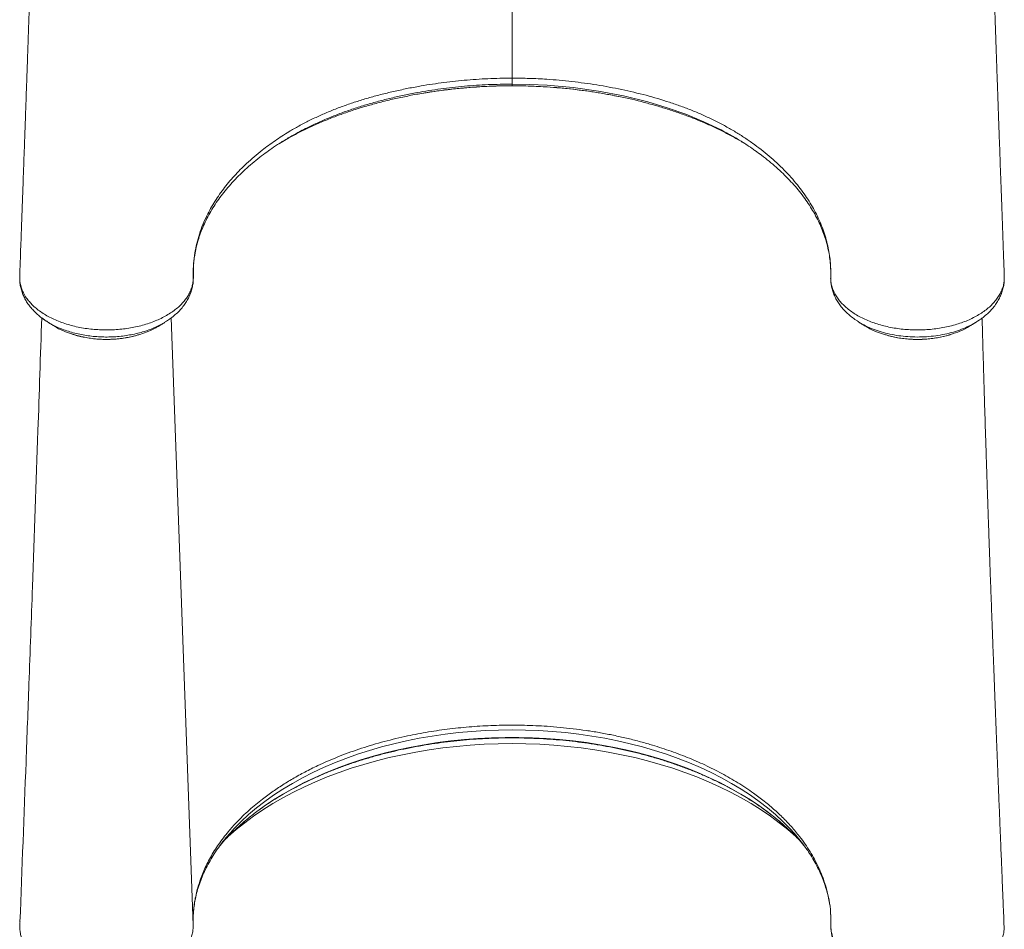
# Model space of a CAD drawing. Units: millimetres. Extents: x 22123 to 43257, y -6007 to 3449.
# Drawn here: x 28905 to 29524, y -5300 to -4729 of the extents above; entities that cross this region are included whole.
import ezdxf

# ---------------------------------------------------------------- set-up
doc = ezdxf.new("R2010")
doc.units = ezdxf.units.MM

msp = doc.modelspace()

# ---------------------------------------------------------------- linework, layer by layer
at = {"color": 8, "linetype": 'Continuous', "lineweight": 15}
for p, q in [((29214.82, -4696.48), (29214.82, -4765.34)), ((29214.82, -4770.18), (29214.82, -4770.17)), ((29014.31, -5297.99), (29000.59, -4916.04))]:
    msp.add_line(p, q, dxfattribs=at)
at = {"color": 7, "linetype": 'Continuous', "lineweight": 15}
for p, q in [((29214.82, -4770.17), (29214.82, -4769.09)), ((28905.33, -4889.02), (28905.32, -4889.31)), ((28905.38, -4891.49), (28905.42, -4892.19)), ((28905.41, -4892.57), (28905.39, -4893.02)), ((28905.39, -4893.21), (28905.47, -4894.18)), ((28905.42, -4893.53), (28905.45, -4894.22)), ((29524.23, -4892.01), (29524.26, -4891.46)), ((29524.25, -4893.02), (29524.23, -4892.57)), ((29449.8, -4926.79), (29451.43, -4927.26)), ((29057.87, -5218.65), (29062.95, -5214.88)), ((29371.76, -5218.65), (29366.69, -5214.88)), ((29014.31, -5294.5), (29014.36, -5293.1)), ((28905.43, -5296.58), (28905.33, -5299.05)), ((29014.24, -5300.12), (29014.3, -5298.96)), ((29524.15, -5296.57), (29524.04, -5295.74)), ((29524.27, -5299.37), (29524.15, -5296.57))]:
    msp.add_line(p, q, dxfattribs=at)
at = {"color": 8, "linetype": 'Continuous', "lineweight": 15, "flags": 128}
for points in [[(29348.69, -4799.25), (29346.3, -4797.92), (29335.54, -4792.78), (29324.21, -4788.11), (29312.4, -4783.95), (29300.2, -4780.3), (29284.97, -4776.57), (29269.25, -4773.57), (29253.2, -4771.31), (29236.95, -4769.83), (29225.9, -4769.28), (29214.82, -4769.09), (29214.82, -4769.09), (29214.82, -4769.09)], [(29392.37, -5240.29), (29389.52, -5237.15), (29385.14, -5232.71), (29380.46, -5228.38), (29375.49, -5224.18), (29370.23, -5220.1), (29364.71, -5216.17), (29358.92, -5212.38), (29352.88, -5208.75), (29346.6, -5205.27), (29340.09, -5201.96), (29333.36, -5198.82), (29326.42, -5195.85), (29319.29, -5193.07), (29311.97, -5190.47), (29304.49, -5188.06), (29296.84, -5185.85), (29289.05, -5183.84), (29281.14, -5182.03), (29273.1, -5180.42), (29264.97, -5179.02), (29256.74, -5177.84), (29248.45, -5176.86), (29240.09, -5176.11), (29231.69, -5175.56), (29223.26, -5175.24), (29214.82, -5175.13), (29206.37, -5175.24), (29197.94, -5175.56), (29189.54, -5176.11), (29181.19, -5176.86), (29172.89, -5177.84), (29164.67, -5179.02), (29156.53, -5180.42), (29148.5, -5182.03), (29140.58, -5183.84), (29132.79, -5185.85), (29125.15, -5188.06), (29117.66, -5190.47), (29110.35, -5193.07), (29103.21, -5195.85), (29096.28, -5198.82), (29089.54, -5201.96), (29083.03, -5205.27), (29076.75, -5208.75), (29070.71, -5212.38), (29064.93, -5216.17), (29059.4, -5220.1), (29054.15, -5224.18), (29049.18, -5228.38), (29044.5, -5232.71), (29040.12, -5237.15), (29037.73, -5239.77)], [(29390.43, -5239.32), (29386.44, -5235.59), (29381.44, -5231.28), (29376.16, -5227.11), (29370.6, -5223.08), (29364.78, -5219.19), (29358.71, -5215.46), (29352.38, -5211.88), (29345.83, -5208.46), (29339.05, -5205.22), (29332.05, -5202.14), (29324.86, -5199.25), (29317.48, -5196.55), (29309.93, -5194.03), (29302.21, -5191.71), (29294.34, -5189.59), (29286.34, -5187.67), (29278.21, -5185.96), (29269.98, -5184.45), (29261.66, -5183.15), (29253.25, -5182.07), (29244.78, -5181.2), (29236.25, -5180.54), (29227.69, -5180.11), (29219.11, -5179.89), (29210.52, -5179.89), (29201.94, -5180.11), (29193.38, -5180.54), (29184.86, -5181.2), (29176.39, -5182.07), (29167.98, -5183.15), (29159.65, -5184.45), (29151.42, -5185.96), (29143.3, -5187.67), (29135.3, -5189.59), (29127.43, -5191.71), (29119.71, -5194.03), (29112.16, -5196.55), (29104.78, -5199.25), (29097.58, -5202.14), (29090.59, -5205.22), (29083.81, -5208.46), (29077.25, -5211.88), (29070.93, -5215.46), (29064.85, -5219.19), (29059.03, -5223.08), (29053.48, -5227.11), (29048.2, -5231.28), (29043.2, -5235.59), (29038.5, -5240.01), (29037.62, -5240.88)], [(29035.64, -5242.9), (29036.39, -5242.22), (29041.43, -5237.8), (29046.76, -5233.51), (29052.37, -5229.36), (29058.25, -5225.36), (29064.39, -5221.5), (29070.78, -5217.81), (29077.41, -5214.27), (29084.26, -5210.91), (29091.34, -5207.72), (29098.62, -5204.71), (29106.09, -5201.89), (29113.74, -5199.26), (29121.57, -5196.82), (29129.54, -5194.58), (29137.66, -5192.54), (29145.91, -5190.7), (29154.27, -5189.08), (29162.73, -5187.66), (29171.28, -5186.46), (29179.9, -5185.48), (29188.58, -5184.71), (29197.3, -5184.16), (29206.05, -5183.83), (29214.82, -5183.72), (29223.58, -5183.83), (29232.34, -5184.16), (29241.06, -5184.71), (29249.74, -5185.48), (29258.36, -5186.46), (29266.91, -5187.66), (29275.37, -5189.08), (29283.73, -5190.7), (29291.98, -5192.54), (29300.09, -5194.58), (29308.07, -5196.82), (29315.89, -5199.26), (29323.55, -5201.89), (29331.02, -5204.71), (29338.3, -5207.72), (29345.37, -5210.91), (29352.23, -5214.27), (29358.86, -5217.81), (29365.25, -5221.5), (29371.39, -5225.36), (29377.27, -5229.36), (29382.88, -5233.51), (29388.2, -5237.8), (29393.25, -5242.22), (29393.99, -5242.9)]]:
    msp.add_lwpolyline(points, dxfattribs=at)
at = {"color": 7, "linetype": 'Continuous', "lineweight": 15, "flags": 128}
for points in [[(28905.43, -4892.23), (28905.41, -4892.74), (28905.39, -4893.21)], [(29524.25, -4893.21), (29524.23, -4892.74), (29524.2, -4892.23)], [(29037.62, -5240.88), (29034.09, -5244.55), (29031.22, -5247.76)]]:
    msp.add_lwpolyline(points, dxfattribs=at)
at = {"color": 7, "linetype": 'Continuous', "lineweight": 15}
for centre, radius, start, end in [((28906.53, -4893.07), 1.14, 177.48617, 186.87557), ((29523.11, -4893.07), 1.14, 353.11591, 10.65213), ((29124.76, -5317.22), 116.5, 138.33016, 144.05878), ((29297.6, -5335.06), 133.36, 40.8912, 45.88579), ((29305.21, -5316.96), 116.08, 35.75339, 41.33604)]:
    msp.add_arc(centre, radius, start, end, dxfattribs=at)
for points, knots in [([(28917.27, -4533.03), (28917.2, -4535.65), (28917.03, -4542.09), (28916.76, -4551.8), (28916.48, -4561.84), (28916.22, -4570.71), (28915.98, -4578.45), (28915.8, -4584.6), (28915.65, -4589.35), (28915.54, -4592.88), (28915.44, -4595.92), (28915.35, -4598.89), (28915.23, -4602.6), (28915.08, -4607.38), (28914.89, -4613.31), (28914.62, -4621.71), (28914.27, -4632.48), (28913.84, -4645.58), (28913.42, -4658.1), (28913.03, -4669.8), (28912.68, -4680.32), (28912.34, -4690.45), (28912.01, -4700.1), (28911.74, -4708.03), (28911.52, -4714.31), (28911.37, -4718.89), (28911.22, -4722.98), (28911.11, -4726.41), (28911.01, -4729.17), (28910.94, -4731.35), (28910.86, -4733.46), (28910.77, -4736.05), (28910.65, -4739.57), (28910.49, -4744.08), (28910.3, -4749.57), (28910.07, -4756.05), (28909.81, -4763.52), (28909.51, -4771.98), (28909.18, -4781.43), (28908.81, -4791.88), (28908.4, -4803.32), (28907.95, -4815.76), (28907.47, -4829.2), (28906.95, -4843.65), (28906.38, -4859.1), (28905.83, -4874.32), (28905.46, -4884.39), (28905.29, -4888.96)], [0, 0, 0, 0, 0.019965, 0.048987, 0.075289, 0.098853, 0.119662, 0.13758, 0.149115, 0.15897, 0.167144, 0.174985, 0.184306, 0.198768, 0.215791, 0.234893, 0.270474, 0.30771, 0.346603, 0.377369, 0.407505, 0.436292, 0.463726, 0.489805, 0.503847, 0.517242, 0.528887, 0.53863, 0.54647, 0.552407, 0.557251, 0.564475, 0.574502, 0.587335, 0.602975, 0.621424, 0.642684, 0.666759, 0.69365, 0.723361, 0.755896, 0.791259, 0.829453, 0.870484, 0.914357, 0.961076, 1, 1, 1, 1]), ([(29524.35, -4888.96), (29524.17, -4884.25), (29523.79, -4873.93), (29523.23, -4858.37), (29522.65, -4842.65), (29522.12, -4827.99), (29521.63, -4814.42), (29521.19, -4801.91), (29520.79, -4790.88), (29520.45, -4781.25), (29520.16, -4772.93), (29519.89, -4765.42), (29519.65, -4758.64), (29519.44, -4752.61), (29519.26, -4747.35), (29519.11, -4742.97), (29518.98, -4739.35), (29518.87, -4736.32), (29518.79, -4733.79), (29518.71, -4731.67), (29518.64, -4729.66), (29518.56, -4727.34), (29518.46, -4724.37), (29518.32, -4720.27), (29518.13, -4714.9), (29517.9, -4708.15), (29517.64, -4700.57), (29517.18, -4686.91), (29516.66, -4671.59), (29516.24, -4659), (29516.1, -4654.74)], [0, 0, 0, 0, 0.0602632, 0.1319362, 0.1990349, 0.2615676, 0.3195418, 0.3729648, 0.4218433, 0.4608887, 0.4964633, 0.5285703, 0.5572129, 0.5834537, 0.6059148, 0.6245988, 0.6396075, 0.6523724, 0.6633607, 0.6720945, 0.6795388, 0.6890986, 0.7017572, 0.7175129, 0.7415597, 0.7704376, 0.8039372, 0.8384834, 0.9453649, 1, 1, 1, 1]), ([(29014.43, -4890.17), (29014.43, -4890.17), (29014.36, -4887.95), (29014.41, -4883.51), (29015.05, -4877.07), (29016.18, -4870.84), (29017.75, -4864.84), (29019.81, -4858.88), (29022.81, -4851.86), (29027.12, -4843.87), (29033.07, -4835.16), (29040, -4826.82), (29048.09, -4818.62), (29056.76, -4811.24), (29065.74, -4804.63), (29073.53, -4799.58), (29080.79, -4795.42), (29087.34, -4792.01), (29094.1, -4788.81), (29101.09, -4785.83), (29108.26, -4783.08), (29115.69, -4780.51), (29123.32, -4778.14), (29131.2, -4775.94), (29139.27, -4773.95), (29147.53, -4772.14), (29157.8, -4770.17), (29170.19, -4768.24), (29184.81, -4766.6), (29199.72, -4765.55), (29209.78, -4765.41), (29214.82, -4765.34)], [0, 0, 0, 0, 0, 0.033773, 0.067644, 0.09838, 0.129189, 0.160222, 0.19133, 0.239749, 0.288455, 0.335339, 0.382483, 0.434575, 0.474203, 0.513829, 0.54077, 0.567711, 0.594793, 0.621444, 0.648229, 0.675013, 0.702215, 0.729416, 0.75703, 0.784644, 0.812382, 0.858678, 0.905206, 0.952473, 1, 1, 1, 1]), ([(29214.82, -4765.34), (29218.46, -4765.38), (29225.75, -4765.45), (29238.33, -4766.09), (29252.53, -4767.36), (29268.29, -4769.53), (29283.89, -4772.41), (29299.18, -4776.04), (29311.53, -4779.68), (29321.1, -4782.98), (29328.17, -4785.68), (29335.09, -4788.61), (29341.85, -4791.78), (29348.38, -4795.16), (29354.61, -4798.72), (29360.51, -4802.42), (29367.97, -4807.53), (29374.96, -4812.96), (29381.43, -4818.68), (29386.04, -4823.16), (29390.35, -4827.76), (29395.49, -4833.84), (29401.04, -4841.51), (29406.46, -4850.95), (29410.67, -4860.74), (29413.54, -4870.61), (29415.1, -4880.45), (29415.31, -4886.92), (29415.2, -4890.17), (29415.2, -4890.17)], [0, 0, 0, 0, 0.034303, 0.0687068, 0.1189502, 0.1694969, 0.2209792, 0.2727803, 0.324643, 0.3507608, 0.3768781, 0.4036045, 0.4303307, 0.4572802, 0.4842298, 0.5103399, 0.5364509, 0.5890359, 0.6159143, 0.6427927, 0.6698682, 0.6969437, 0.7472302, 0.7978393, 0.8494627, 0.9014359, 0.9505666, 0.9999998, 1, 1, 1, 1]), ([(29159.36, -4774.78), (29160.31, -4774.61), (29163.89, -4773.99), (29170.19, -4773.11), (29178.27, -4772.13), (29186.4, -4771.35), (29194.55, -4770.77), (29202.71, -4770.39), (29209.47, -4770.2), (29213.5, -4770.22), (29214.82, -4770.22)], [0, 0, 0, 0, 0.052263, 0.198933, 0.345684, 0.492135, 0.638565, 0.784561, 0.92968, 1, 1, 1, 1]), ([(29214.82, -4770.19), (29216.9, -4770.21), (29221.55, -4770.23), (29228.91, -4770.46), (29236.87, -4770.88), (29244.96, -4771.5), (29253.02, -4772.31), (29261.05, -4773.31), (29269.01, -4774.51), (29275.93, -4775.7), (29280.14, -4776.56), (29281.76, -4776.9)], [0, 0, 0, 0, 0.0917449, 0.204848, 0.3240598, 0.4436746, 0.5636369, 0.6838663, 0.8042751, 0.92477, 1, 1, 1, 1]), ([(29068.6, -4806.41), (29070, -4805.57), (29073.52, -4803.44), (29079.48, -4800.23), (29086.47, -4796.75), (29093.77, -4793.44), (29101.4, -4790.32), (29109.27, -4787.4), (29117.27, -4784.72), (29125.35, -4782.29), (29133.51, -4780.1), (29141.83, -4778.11), (29150.37, -4776.34), (29156.19, -4775.22), (29159.19, -4774.76), (29159.24, -4774.75)], [0, 0, 0, 0, 0.055863, 0.140471, 0.225079, 0.311781, 0.398483, 0.485904, 0.573326, 0.657639, 0.741952, 0.826864, 0.911777, 0.998555, 1, 1, 1, 1]), ([(29281.7, -4776.85), (29281.8, -4776.87), (29287.38, -4777.86), (29295.42, -4779.9), (29305.87, -4782.74), (29313.58, -4785.11), (29321.14, -4787.67), (29328.56, -4790.44), (29335.79, -4793.42), (29342.88, -4796.61), (29349.78, -4800.03), (29356.44, -4803.62), (29360.63, -4806.15), (29362.7, -4807.4)], [0, 0, 0, 0, 0.003371, 0.181574, 0.271202, 0.360978, 0.451166, 0.541513, 0.63236, 0.723377, 0.816354, 0.909517, 1, 1, 1, 1]), ([(29081.92, -4798.69), (29081.14, -4799.08), (29078.21, -4800.59), (29073.38, -4803.4), (29067.64, -4806.94), (29064.12, -4809.38), (29062.48, -4810.51)], [0, 0, 0, 0, 0.110527, 0.419593, 0.729253, 1, 1, 1, 1]), ([(29368.04, -4811.19), (29367.33, -4810.66), (29363.7, -4807.96), (29357.3, -4803.92), (29351.28, -4800.65), (29348.69, -4799.25)], [0, 0, 0, 0, 0.122434, 0.621225, 1, 1, 1, 1]), ([(29014.83, -4880.2), (29014.93, -4879.38), (29015.21, -4877), (29015.94, -4873.08), (29017.08, -4868.43), (29018.55, -4863.81), (29020.32, -4859.24), (29022.38, -4854.7), (29024.75, -4850.23), (29027.41, -4845.81), (29030.34, -4841.46), (29033.56, -4837.2), (29037.05, -4833.01), (29040.82, -4828.9), (29044.87, -4824.85), (29049.19, -4820.89), (29053.77, -4817.02), (29058.24, -4813.52), (29061.3, -4811.36), (29062.65, -4810.4)], [0, 0, 0, 0, 0.0330275, 0.0958176, 0.1584651, 0.2209047, 0.2830934, 0.3450085, 0.4066449, 0.4680101, 0.5290987, 0.5897487, 0.6499377, 0.7103396, 0.7708752, 0.8314539, 0.8919468, 0.9522358, 1, 1, 1, 1]), ([(29367.89, -4811.04), (29369.19, -4811.97), (29372.16, -4814.1), (29376.52, -4817.56), (29381.03, -4821.41), (29385.28, -4825.36), (29389.28, -4829.41), (29393.02, -4833.54), (29396.49, -4837.75), (29399.67, -4842.04), (29402.57, -4846.38), (29405.18, -4850.76), (29407.49, -4855.19), (29409.5, -4859.66), (29411.21, -4864.17), (29412.64, -4868.74), (29413.76, -4873.36), (29414.58, -4878.04), (29415.09, -4882.67), (29415.24, -4886.37), (29415.24, -4888.3), (29415.23, -4888.94), (29415.23, -4889.06)], [0, 0, 0, 0, 0.04168, 0.095602, 0.149742, 0.204077, 0.258579, 0.313223, 0.367981, 0.42283, 0.477749, 0.532725, 0.587745, 0.642804, 0.697979, 0.753809, 0.810141, 0.866783, 0.923595, 0.980413, 0.996327, 1, 1, 1, 1]), ([(29014.46, -4890.29), (29014.47, -4889.03), (29014.48, -4886.68), (29014.52, -4883.69), (29014.67, -4881.98), (29014.74, -4881.2)], [0, 0, 0, 0, 0.3902, 0.720588, 1, 1, 1, 1]), ([(28905.36, -4888.97), (28905.33, -4889.18), (28905.26, -4889.61), (28905.3, -4890.7), (28905.38, -4891.57), (28905.43, -4892.23)], [0, 0, 0, 0, 0.197349, 0.395836, 1, 1, 1, 1]), ([(28905.39, -4893.21), (28905.7, -4894.82), (28906.34, -4898.09), (28908.45, -4902.1), (28910.77, -4905.29), (28912.97, -4907.72), (28915.52, -4910.06), (28918.39, -4912.25), (28921.54, -4914.27), (28924.95, -4916.12), (28928.64, -4917.81), (28932.57, -4919.31), (28936.65, -4920.59), (28940.89, -4921.66), (28945.32, -4922.52), (28949.84, -4923.14), (28954.4, -4923.53), (28958.98, -4923.69), (28963.62, -4923.62), (28968.23, -4923.31), (28972.73, -4922.77), (28977.13, -4922.02), (28981.46, -4921.03), (28985.62, -4919.82), (28989.57, -4918.42), (28993.32, -4916.82), (28996.86, -4915.03), (29000.13, -4913.05), (29003.09, -4910.94), (29005.75, -4908.68), (29008.11, -4906.27), (29010.11, -4903.76), (29011.73, -4901.18), (29012.99, -4898.53), (29013.88, -4895.81), (29014.39, -4893), (29014.46, -4891.12), (29014.43, -4890.17), (29014.43, -4890.17)], [0, 0, 0, 0, 0.047788, 0.096668, 0.12362, 0.150573, 0.178313, 0.206054, 0.233059, 0.260063, 0.287856, 0.315648, 0.342708, 0.369769, 0.397618, 0.425466, 0.452503, 0.47954, 0.50736, 0.53518, 0.562124, 0.589068, 0.616788, 0.644508, 0.671468, 0.698428, 0.726169, 0.753911, 0.7809, 0.807889, 0.835669, 0.863448, 0.890227, 0.917006, 0.944561, 0.972117, 1, 1, 1, 1, 1]), ([(28996.82, -4918.63), (28997.73, -4918.05), (28999.7, -4916.81), (29002.44, -4914.67), (29005.07, -4912.27), (29007.4, -4909.73), (29009.38, -4907.09), (29011.03, -4904.38), (29012.37, -4901.58), (29013.39, -4898.71), (29014.07, -4895.8), (29014.36, -4893.51), (29014.44, -4891.8), (29014.45, -4891.02), (29014.46, -4890.55), (29014.46, -4890.32), (29014.46, -4890.29)], [0, 0, 0, 0, 0.084805, 0.183454, 0.281468, 0.378195, 0.472433, 0.562289, 0.653222, 0.741866, 0.828861, 0.914949, 0.95018, 0.974062, 0.997121, 1, 1, 1, 1]), ([(29415.2, -4890.17), (29415.2, -4890.17), (29415.2, -4890.35), (29415.19, -4890.53), (29415.19, -4890.71)], [0, 0, 0, 0, 0.0000672, 1, 1, 1, 1]), ([(29415.19, -4890.71), (29415.22, -4891.62), (29415.29, -4893.44), (29415.86, -4896.17), (29416.8, -4898.89), (29418.12, -4901.55), (29419.79, -4904.12), (29421.81, -4906.58), (29424.18, -4908.96), (29426.87, -4911.2), (29429.87, -4913.29), (29433.12, -4915.21), (29436.68, -4916.99), (29440.46, -4918.57), (29444.43, -4919.95), (29448.57, -4921.12), (29452.9, -4922.09), (29457.34, -4922.84), (29461.85, -4923.35), (29466.41, -4923.64), (29471.04, -4923.69), (29475.67, -4923.51), (29480.22, -4923.09), (29484.69, -4922.45), (29489.11, -4921.58), (29493.37, -4920.48), (29497.45, -4919.18), (29501.31, -4917.68), (29505, -4915.97), (29508.42, -4914.08), (29511.54, -4912.03), (29514.36, -4909.85), (29516.89, -4907.5), (29519.06, -4905.05), (29520.88, -4902.5), (29522.33, -4899.88), (29523.42, -4897.16), (29524, -4894.92), (29524.19, -4893.6), (29524.25, -4893.21)], [0, 0, 0, 0, 0.026828, 0.053841, 0.081443, 0.109249, 0.136063, 0.163257, 0.190645, 0.218427, 0.245345, 0.272646, 0.300139, 0.328031, 0.35499, 0.38233, 0.409863, 0.437794, 0.464836, 0.492063, 0.51988, 0.547901, 0.575009, 0.602306, 0.630198, 0.658294, 0.685398, 0.712692, 0.740582, 0.768678, 0.795706, 0.823123, 0.850735, 0.878753, 0.905694, 0.933019, 0.96054, 0.988465, 1, 1, 1, 1]), ([(29415.23, -4889.06), (29415.23, -4889.23), (29415.23, -4889.69), (29415.22, -4890.37), (29415.25, -4890.91), (29415.26, -4891.12)], [0, 0, 0, 0, 0.257231, 0.710497, 1, 1, 1, 1]), ([(29524.2, -4892.23), (29524.26, -4891.57), (29524.34, -4890.7), (29524.37, -4889.61), (29524.33, -4889.18), (29524.31, -4888.97)], [0, 0, 0, 0, 0.604225, 0.802732, 1, 1, 1, 1]), ([(28905.41, -4892.19), (28905.41, -4892.21), (28905.41, -4892.22), (28905.43, -4892.23), (28905.43, -4892.23)], [0, 0, 0, 0, 0.98378, 1, 1, 1, 1]), ([(28905.43, -4892.23), (28905.43, -4892.23), (28905.42, -4892.35), (28905.42, -4892.46), (28905.42, -4892.57)], [0, 0, 0, 0, 0.024568, 1, 1, 1, 1]), ([(28905.44, -4894.18), (28905.44, -4894.18), (28905.5, -4895.15), (28905.91, -4897.09), (28906.7, -4899.95), (28907.83, -4902.71), (28909.21, -4905.33), (28910.89, -4907.87), (28912.87, -4910.35), (28915.14, -4912.74), (28917.71, -4915.02), (28920.26, -4916.98), (28922.04, -4918.11), (28922.8, -4918.58)], [0, 0, 0, 0, 0.00033, 0.09898, 0.199315, 0.297241, 0.393211, 0.493347, 0.596302, 0.701986, 0.809987, 0.919679, 1, 1, 1, 1]), ([(29415.18, -4891.04), (29415.18, -4891.07), (29415.18, -4891.78), (29415.27, -4893.45), (29415.61, -4895.99), (29416.25, -4898.65), (29417.18, -4901.36), (29418.45, -4904.08), (29420, -4906.7), (29421.84, -4909.21), (29423.94, -4911.59), (29426.33, -4913.87), (29429.02, -4916.03), (29430.98, -4917.46), (29432.1, -4918.12), (29432.16, -4918.16)], [0, 0, 0, 0, 0.003774, 0.075932, 0.157292, 0.23956, 0.329967, 0.421429, 0.514708, 0.606295, 0.699262, 0.795051, 0.893416, 0.993914, 1, 1, 1, 1]), ([(29506.91, -4918.56), (29507.28, -4918.34), (29508.72, -4917.48), (29511.02, -4915.78), (29513.77, -4913.49), (29516.21, -4911.03), (29518.35, -4908.44), (29520.18, -4905.74), (29521.7, -4902.93), (29522.89, -4900.04), (29523.76, -4897.14), (29524.06, -4895.19), (29524.2, -4894.24)], [0, 0, 0, 0, 0.038469, 0.150838, 0.26279, 0.373253, 0.481444, 0.58908, 0.695509, 0.800197, 0.902834, 1, 1, 1, 1]), ([(29524.11, -4894.22), (29524.17, -4894.03), (29524.28, -4893.7), (29524.26, -4893.36), (29524.25, -4893.21)], [0, 0, 0, 0, 0.558487, 1, 1, 1, 1]), ([(29524.18, -4894.19), (29524.21, -4894.09), (29524.25, -4893.93), (29524.24, -4893.77), (29524.24, -4893.71)], [0, 0, 0, 0, 0.674357, 1, 1, 1, 1]), ([(29524.2, -4892.23), (29524.2, -4892.23), (29524.24, -4892.21), (29524.24, -4892.2), (29524.24, -4892.18)], [0, 0, 0, 0, 0.0117073, 1, 1, 1, 1]), ([(29524.22, -4892.57), (29524.22, -4892.46), (29524.22, -4892.35), (29524.2, -4892.23), (29524.2, -4892.23)], [0, 0, 0, 0, 0.975427, 1, 1, 1, 1]), ([(28919.11, -4916.05), (28918.34, -4939.69), (28916.49, -4996.08), (28913.76, -5072.88), (28911.24, -5142.19), (28908.63, -5212.43), (28906.72, -5262.26), (28905.44, -5295.8)], [0, 0, 0, 0, 0.1866283, 0.4451112, 0.6060125, 0.7348597, 1, 1, 1, 1]), ([(28922.77, -4918.63), (28923.45, -4919.05), (28924.82, -4919.9), (28926.18, -4920.75), (28926.86, -4921.17)], [0, 0, 0, 0, 0.499985, 1, 1, 1, 1]), ([(28926.85, -4921.14), (28926.89, -4921.17), (28928.6, -4922.42), (28932.27, -4924.18), (28936.19, -4925.53), (28937.86, -4926.1)], [0, 0, 0, 0, 0.0163045, 0.5805418, 1, 1, 1, 1]), ([(28980.31, -4926.56), (28981.82, -4926.11), (28985.64, -4924.95), (28989.81, -4923.06), (28992.1, -4921.51), (28992.67, -4921.12)], [0, 0, 0, 0, 0.331147, 0.834748, 1, 1, 1, 1]), ([(28992.74, -4921.21), (28993.42, -4920.79), (28994.78, -4919.95), (28996.15, -4919.11), (28996.83, -4918.68)], [0, 0, 0, 0, 0.500017, 1, 1, 1, 1]), ([(29432.8, -4918.68), (29433.48, -4919.1), (29434.85, -4919.94), (29436.2, -4920.78), (29436.88, -4921.2)], [0, 0, 0, 0, 0.499983, 1, 1, 1, 1]), ([(29436.94, -4921.12), (29437.44, -4921.46), (29439.7, -4923), (29443.98, -4924.95), (29448.02, -4926.18), (29449.7, -4926.69)], [0, 0, 0, 0, 0.140516, 0.643691, 1, 1, 1, 1]), ([(29490.74, -4926.47), (29492.67, -4925.82), (29496.92, -4924.38), (29500.92, -4922.49), (29502.7, -4921.2), (29502.76, -4921.15)], [0, 0, 0, 0, 0.443963, 0.979795, 1, 1, 1, 1]), ([(29502.75, -4921.18), (29503.43, -4920.76), (29504.78, -4919.92), (29506.14, -4919.08), (29506.83, -4918.66)], [0, 0, 0, 0, 0.500015, 1, 1, 1, 1]), ([(29524.13, -5295.73), (29524.12, -5295.33), (29524.02, -5293.06), (29523.86, -5289.2), (29523.66, -5284.45), (29523.5, -5280.52), (29523.37, -5277.42), (29523.23, -5274.09), (29523.07, -5270.07), (29522.84, -5264.54), (29522.57, -5258.03), (29522.26, -5250.46), (29521.92, -5242.09), (29521.54, -5232.82), (29521.12, -5222.57), (29520.77, -5213.83), (29520.49, -5206.88), (29520.3, -5202.02), (29520.1, -5197), (29519.89, -5191.82), (29519.69, -5186.63), (29519.5, -5181.91), (29519.34, -5177.88), (29519.21, -5174.62), (29519.11, -5171.89), (29519.02, -5169.64), (29518.94, -5167.72), (29518.87, -5165.76), (29518.78, -5163.43), (29518.66, -5160.53), (29518.53, -5157.08), (29518.28, -5150.71), (29517.95, -5141.9), (29517.54, -5131.15), (29517.18, -5121.64), (29516.87, -5113.31), (29516.59, -5105.96), (29516.34, -5099.08), (29516.09, -5092.49), (29515.86, -5086.12), (29515.55, -5077.71), (29515.19, -5067.53), (29514.78, -5055.85), (29514.41, -5044.98), (29514.12, -5036.58), (29513.91, -5030.49), (29513.78, -5026.58), (29513.65, -5022.75), (29513.53, -5019.09), (29513.42, -5015.75), (29513.32, -5012.83), (29513.23, -5010.04), (29513.13, -5007.06), (29513.02, -5003.55), (29512.89, -4999.46), (29512.73, -4994.73), (29512.56, -4989.39), (29512.38, -4983.47), (29512.09, -4974.4), (29511.73, -4962.59), (29511.36, -4950.19), (29511.07, -4940.07), (29510.84, -4932.04), (29510.61, -4924.11), (29510.47, -4918.82), (29510.39, -4916.19)], [0, 0, 0, 0, 0.003223, 0.017969, 0.03053, 0.040906, 0.049097, 0.055103, 0.067297, 0.080884, 0.098876, 0.118843, 0.14079, 0.165149, 0.192197, 0.221933, 0.234351, 0.247183, 0.26043, 0.274092, 0.288169, 0.30154, 0.311495, 0.320085, 0.327309, 0.333169, 0.337847, 0.342508, 0.348652, 0.356279, 0.365388, 0.375889, 0.406661, 0.434885, 0.460563, 0.481337, 0.500096, 0.517778, 0.534957, 0.551634, 0.567808, 0.60117, 0.632172, 0.661084, 0.688725, 0.699252, 0.709593, 0.719746, 0.729642, 0.7385, 0.746107, 0.752683, 0.760492, 0.769607, 0.780373, 0.792789, 0.806855, 0.822572, 0.839473, 0.878419, 0.915814, 0.937336, 0.95831, 0.979182, 1, 1, 1, 1]), ([(28937.99, -4926.17), (28938.82, -4926.44), (28940.83, -4927.1), (28944.16, -4927.92), (28947.92, -4928.67), (28951.73, -4929.2), (28955.57, -4929.54), (28959.38, -4929.67), (28963.17, -4929.59), (28966.92, -4929.32), (28970.66, -4928.85), (28974.36, -4928.18), (28977.56, -4927.45), (28979.47, -4926.87), (28980.2, -4926.65)], [0, 0, 0, 0, 0.064295, 0.154488, 0.244379, 0.33362, 0.421927, 0.509115, 0.594961, 0.680556, 0.767457, 0.855436, 0.944327, 1, 1, 1, 1]), ([(29451.6, -4927.31), (29451.71, -4927.34), (29453.01, -4927.72), (29455.6, -4928.27), (29459.36, -4928.93), (29463.16, -4929.37), (29466.98, -4929.62), (29470.79, -4929.66), (29474.62, -4929.5), (29478.44, -4929.15), (29482.25, -4928.6), (29485.98, -4927.85), (29488.78, -4927.16), (29490.28, -4926.67), (29490.62, -4926.56)], [0, 0, 0, 0, 0.009018, 0.106407, 0.203335, 0.29943, 0.394414, 0.488589, 0.583543, 0.679667, 0.776617, 0.87399, 0.971267, 1, 1, 1, 1]), ([(29062.95, -5214.88), (29065.2, -5213.32), (29069.71, -5210.2), (29076.97, -5205.79), (29084.6, -5201.55), (29093.93, -5196.91), (29105.15, -5192.04), (29118.52, -5187.09), (29132.62, -5182.81), (29144.58, -5179.86), (29156.16, -5177.44), (29167.3, -5175.53), (29180.9, -5173.81), (29194.68, -5172.64), (29208.62, -5172.09), (29222.71, -5172.12), (29237.66, -5172.8), (29250.58, -5174.03), (29261.44, -5175.47), (29269.6, -5176.76), (29277.71, -5178.29), (29285.79, -5180.06), (29293.76, -5182.03), (29303.08, -5184.62), (29313.6, -5187.99), (29325.13, -5192.34), (29336.23, -5197.13), (29346.84, -5202.46), (29357.13, -5208.36), (29363.45, -5212.67), (29366.69, -5214.88)], [0, 0, 0, 0, 0.029515, 0.059105, 0.088929, 0.118832, 0.163569, 0.208574, 0.254416, 0.300544, 0.320635, 0.360835, 0.401228, 0.441427, 0.48182, 0.522813, 0.564012, 0.612221, 0.636498, 0.660775, 0.68558, 0.710386, 0.735374, 0.760362, 0.799485, 0.838608, 0.877909, 0.917763, 0.957805, 1, 1, 1, 1]), ([(29037.5, -5241.02), (29037.51, -5241), (29038.88, -5239.58), (29041.84, -5236.82), (29046.4, -5232.77), (29051.24, -5228.84), (29056.33, -5225.02), (29061.66, -5221.33), (29067.22, -5217.76), (29073.01, -5214.33), (29079.01, -5211.03), (29085.22, -5207.88), (29091.63, -5204.87), (29098.23, -5202.02), (29105, -5199.33), (29111.94, -5196.79), (29119.04, -5194.43), (29126.29, -5192.24), (29133.68, -5190.21), (29141.18, -5188.37), (29148.8, -5186.71), (29156.53, -5185.22), (29164.34, -5183.93), (29172.23, -5182.82), (29180.18, -5181.9), (29188.19, -5181.16), (29196.24, -5180.63), (29204.32, -5180.28), (29212.41, -5180.12), (29220.51, -5180.16), (29228.6, -5180.4), (29236.66, -5180.82), (29244.7, -5181.44), (29252.68, -5182.25), (29260.61, -5183.24), (29268.47, -5184.43), (29276.25, -5185.8), (29283.93, -5187.36), (29291.51, -5189.1), (29298.97, -5191.01), (29306.3, -5193.1), (29313.49, -5195.37), (29320.53, -5197.8), (29327.4, -5200.4), (29334.11, -5203.16), (29340.63, -5206.07), (29346.96, -5209.13), (29353.08, -5212.35), (29359, -5215.7), (29364.69, -5219.19), (29370.16, -5222.8), (29375.38, -5226.55), (29380.37, -5230.41), (29385.09, -5234.38), (29388.48, -5237.41), (29390.21, -5239.15), (29390.55, -5239.48)], [0, 0, 0, 0, 0.000199, 0.019355, 0.0385, 0.057638, 0.07677, 0.095898, 0.115024, 0.13415, 0.153275, 0.172401, 0.191528, 0.210657, 0.229789, 0.248922, 0.268058, 0.287196, 0.306337, 0.32548, 0.344625, 0.363773, 0.382922, 0.402073, 0.421225, 0.440378, 0.459532, 0.478687, 0.497843, 0.516998, 0.536154, 0.555309, 0.574464, 0.593617, 0.612769, 0.63192, 0.651069, 0.670217, 0.689362, 0.708504, 0.727645, 0.746782, 0.765917, 0.785049, 0.804178, 0.823304, 0.842427, 0.861548, 0.880667, 0.899784, 0.918901, 0.938017, 0.957135, 0.976254, 0.995378, 1, 1, 1, 1]), ([(29014.31, -5297.99), (29014.29, -5295.94), (29014.26, -5291.82), (29014.72, -5287.01), (29015.14, -5284.08), (29015.4, -5282.49), (29016.08, -5278.71), (29017.72, -5272.26), (29020.88, -5263.73), (29025.04, -5255.31), (29030.21, -5247.04), (29035.08, -5240.63), (29038.35, -5236.84), (29040.01, -5235), (29043.35, -5231.39), (29049.2, -5225.66), (29055.1, -5220.89), (29057.87, -5218.65)], [0, 0, 0, 0, 0.072156, 0.144493, 0.168983, 0.175349, 0.200816, 0.302742, 0.404924, 0.507106, 0.611401, 0.715696, 0.755096, 0.76204, 0.789818, 0.901005, 1, 1, 1, 1]), ([(29371.76, -5218.65), (29374.04, -5220.48), (29378.6, -5224.13), (29384.83, -5229.92), (29390.58, -5235.92), (29396.58, -5243.13), (29402.46, -5251.58), (29407.19, -5260.31), (29410.48, -5268.19), (29412.7, -5275.11), (29414.33, -5282.39), (29415.33, -5290.02), (29415.33, -5295.33), (29415.32, -5297.99)], [0, 0, 0, 0, 0.080922, 0.161843, 0.2438, 0.325758, 0.445981, 0.566205, 0.648674, 0.73121, 0.813679, 0.906646, 1, 1, 1, 1]), ([(29014.67, -5288.44), (29014.75, -5287.63), (29014.97, -5285.26), (29015.67, -5281.34), (29016.77, -5276.69), (29018.19, -5272.07), (29019.91, -5267.49), (29021.94, -5262.96), (29024.25, -5258.48), (29026.88, -5254.06), (29029.01, -5250.79), (29030.35, -5249), (29030.61, -5248.64)], [0, 0, 0, 0, 0.059869, 0.175576, 0.290934, 0.405829, 0.520189, 0.633985, 0.747222, 0.859935, 0.972173, 1, 1, 1, 1]), ([(29399.22, -5248.92), (29399.9, -5249.87), (29401.6, -5252.23), (29404, -5256.1), (29406.47, -5260.5), (29408.63, -5264.96), (29410.5, -5269.46), (29412.08, -5274.01), (29413.34, -5278.6), (29414.15, -5282.18), (29414.43, -5284.23), (29414.49, -5284.74)], [0, 0, 0, 0, 0.081451, 0.205134, 0.329243, 0.453847, 0.57901, 0.704782, 0.831189, 0.958226, 1, 1, 1, 1]), ([(29415.18, -5290.95), (29415.23, -5291.48), (29415.34, -5292.71), (29415.33, -5293.94), (29415.32, -5294.63)], [0, 0, 0, 0, 0.431628, 1, 1, 1, 1]), ([(28905.33, -5299.05), (28905.35, -5299.66), (28905.39, -5301.22), (28905.8, -5303.71), (28906.65, -5306.54), (28907.93, -5309.38), (28909.61, -5312.12), (28911.61, -5314.68), (28913.92, -5317.1), (28916.58, -5319.42), (28919.55, -5321.58), (28922.82, -5323.58), (28926.35, -5325.43), (28930.17, -5327.08), (28933.74, -5328.35), (28937.81, -5329.59), (28942.42, -5330.7), (28947.27, -5331.51), (28952.34, -5332.09), (28957.64, -5332.39), (28963.41, -5332.31), (28968.54, -5331.93), (28973.02, -5331.34), (28977.45, -5330.53), (28981.76, -5329.5), (28985.87, -5328.23), (28989.8, -5326.77), (28993.55, -5325.12), (28997.06, -5323.24), (29000.27, -5321.22), (29003.2, -5319.06), (29005.85, -5316.71), (29008.16, -5314.23), (29010.11, -5311.7), (29011.71, -5309.05), (29012.96, -5306.28), (29013.81, -5303.53), (29014.28, -5300.75), (29014.34, -5298.91), (29014.31, -5297.99), (29014.31, -5297.99)], [0, 0, 0, 0, 0.017464, 0.04417, 0.071068, 0.099357, 0.127875, 0.154058, 0.180423, 0.20736, 0.234495, 0.261048, 0.28779, 0.315131, 0.342678, 0.359827, 0.394165, 0.428914, 0.447289, 0.484084, 0.521389, 0.547591, 0.573974, 0.600931, 0.628086, 0.6543, 0.680697, 0.707668, 0.734837, 0.761049, 0.787444, 0.814412, 0.841578, 0.867777, 0.894158, 0.921112, 0.948264, 0.974029, 0.999966, 1, 1, 1, 1]), ([(28905.5, -5295.8), (28905.46, -5296.06), (28905.43, -5296.32), (28905.43, -5296.58), (28905.43, -5296.58)], [0, 0, 0, 0, 0.998008, 1, 1, 1, 1]), ([(29524.27, -5299.37), (29524.23, -5300.29), (29524.16, -5302.13), (29523.58, -5304.89), (29522.63, -5307.64), (29521.29, -5310.34), (29519.59, -5312.91), (29517.55, -5315.39), (29515.15, -5317.8), (29512.42, -5320.04), (29509.41, -5322.11), (29506.13, -5324.04), (29502.56, -5325.82), (29498.16, -5327.6), (29492.83, -5329.34), (29487.24, -5330.64), (29482.16, -5331.43), (29477.67, -5331.95), (29473.08, -5332.23), (29468.37, -5332.23), (29463.71, -5332.03), (29459.15, -5331.61), (29454.71, -5330.93), (29450.32, -5330.01), (29446.08, -5328.93), (29442.05, -5327.6), (29438.21, -5326.06), (29434.56, -5324.35), (29431.17, -5322.43), (29428.07, -5320.34), (29425.28, -5318.13), (29422.76, -5315.74), (29421.02, -5313.7), (29419.7, -5311.93), (29418.35, -5309.87), (29416.87, -5306.9), (29415.51, -5302.74), (29415.39, -5299.74), (29415.32, -5297.99)], [0, 0, 0, 0, 0.02623, 0.052642, 0.079629, 0.106816, 0.133046, 0.159458, 0.186447, 0.213635, 0.23984, 0.266228, 0.29319, 0.32035, 0.359106, 0.39846, 0.424623, 0.450969, 0.477885, 0.504999, 0.532894, 0.559089, 0.585466, 0.612415, 0.639563, 0.665758, 0.692135, 0.719084, 0.746231, 0.772448, 0.798848, 0.825821, 0.852993, 0.863629, 0.880958, 0.915658, 0.950783, 1, 1, 1, 1]), ([(29415.33, -5298.89), (29415.33, -5299.14), (29415.33, -5300.36), (29415.57, -5302.55), (29416.14, -5305.41), (29417.04, -5308.22), (29418.22, -5310.97), (29419.72, -5313.63), (29421.04, -5315.64), (29421.95, -5316.7), (29422.17, -5316.96)], [0, 0, 0, 0, 0.038811, 0.188533, 0.338175, 0.488451, 0.640097, 0.793736, 0.949816, 1, 1, 1, 1])]:
    msp.add_open_spline(points, degree=3, knots=knots, dxfattribs=at)
msp.add_open_spline([(29214.82, -4765.34), (29214.82, -4765.83), (29214.82, -4766.8), (29214.82, -4767.9), (29214.82, -4768.72), (29214.82, -4768.97), (29214.82, -4769.09)], degree=3, dxfattribs=at)
at = {"color": 8, "linetype": 'Continuous', "lineweight": 15}
for points, knots in [([(29214.82, -4769.09), (29209.84, -4769.16), (29199.86, -4769.29), (29184.87, -4770.34), (29169.91, -4772.01), (29157.26, -4774.03), (29146.93, -4776.05), (29138.84, -4777.86), (29130.85, -4779.88), (29122.93, -4782.12), (29115.12, -4784.59), (29107.43, -4787.29), (29099.91, -4790.21), (29092.77, -4793.3), (29086.76, -4796.13), (29083.28, -4797.97), (29081.92, -4798.69)], [0, 0, 0, 0, 0.103343, 0.207241, 0.312837, 0.419001, 0.478559, 0.538217, 0.598183, 0.658255, 0.71956, 0.780982, 0.842776, 0.904699, 0.962755, 1, 1, 1, 1]), ([(29159.24, -4774.75), (29162.15, -4774.29), (29168.02, -4773.35), (29176.99, -4772.24), (29187.3, -4771.22), (29198.92, -4770.46), (29208.52, -4770.18), (29213.83, -4770.17), (29214.82, -4770.17)], [0, 0, 0, 0, 0.15995, 0.323809, 0.487667, 0.717009, 0.947217, 1, 1, 1, 1]), ([(29214.82, -4770.17), (29217.72, -4770.19), (29223.52, -4770.23), (29232.22, -4770.58), (29240.92, -4771.13), (29252.2, -4772.15), (29265.91, -4773.86), (29276.46, -4775.86), (29281.7, -4776.85)], [0, 0, 0, 0, 0.127778, 0.255775, 0.384437, 0.513322, 0.75829, 1, 1, 1, 1]), ([(28996.83, -4918.64), (28996.29, -4918.99), (28994.73, -4919.97), (28991.88, -4921.42), (28988.3, -4922.99), (28984.52, -4924.36), (28980.57, -4925.52), (28976.5, -4926.48), (28972.26, -4927.23), (28967.94, -4927.76), (28963.57, -4928.07), (28959.19, -4928.15), (28954.76, -4928), (28950.39, -4927.62), (28946.1, -4927.02), (28941.92, -4926.21), (28937.82, -4925.17), (28933.91, -4923.93), (28930.19, -4922.49), (28926.71, -4920.88), (28923.41, -4919.08), (28920.43, -4917.11), (28918.53, -4915.73), (28917.73, -4914.98), (28917.72, -4914.97)], [0, 0, 0, 0, 0.0260147, 0.0743887, 0.1231089, 0.1725451, 0.2202535, 0.2686422, 0.3173792, 0.3668281, 0.4147134, 0.4632887, 0.5122158, 0.5618597, 0.6097693, 0.6583729, 0.7073262, 0.7570007, 0.8047761, 0.8532392, 0.9020496, 0.9515809, 0.9991993, 1, 1, 1, 1]), ([(29506.92, -4918.58), (29506.81, -4918.65), (29505.42, -4919.61), (29502.27, -4921.21), (29497.52, -4923.31), (29492.36, -4925.04), (29486.92, -4926.41), (29481.26, -4927.39), (29475.46, -4927.99), (29469.59, -4928.17), (29463.73, -4927.96), (29457.95, -4927.35), (29452.33, -4926.34), (29446.94, -4924.95), (29441.83, -4923.22), (29437.12, -4921.12), (29433.88, -4919.44), (29432.37, -4918.38), (29432.14, -4918.22)], [0, 0, 0, 0, 0.005629, 0.07583, 0.146258, 0.216459, 0.28672, 0.357206, 0.427466, 0.49756, 0.567879, 0.637974, 0.707822, 0.777894, 0.847743, 0.917408, 0.987294, 1, 1, 1, 1]), ([(28937.86, -4926.1), (28938.49, -4926.34), (28941.33, -4927.4), (28947.05, -4928.59), (28954.72, -4929.56), (28962.65, -4929.68), (28970.37, -4928.95), (28976.37, -4927.89), (28979.47, -4926.85), (28980.31, -4926.56)], [0, 0, 0, 0, 0.0500576, 0.2253233, 0.4056957, 0.580609, 0.7605953, 0.9351341, 1, 1, 1, 1]), ([(29449.7, -4926.69), (29450.31, -4926.9), (29453.25, -4927.89), (29459, -4928.91), (29466.78, -4929.67), (29474.65, -4929.58), (29482.38, -4928.62), (29487.8, -4927.55), (29490.41, -4926.59), (29490.74, -4926.47)], [0, 0, 0, 0, 0.049282, 0.235635, 0.417147, 0.603915, 0.785913, 0.973224, 1, 1, 1, 1])]:
    msp.add_open_spline(points, degree=3, knots=knots, dxfattribs=at)

doc.saveas('drawing.dxf')
